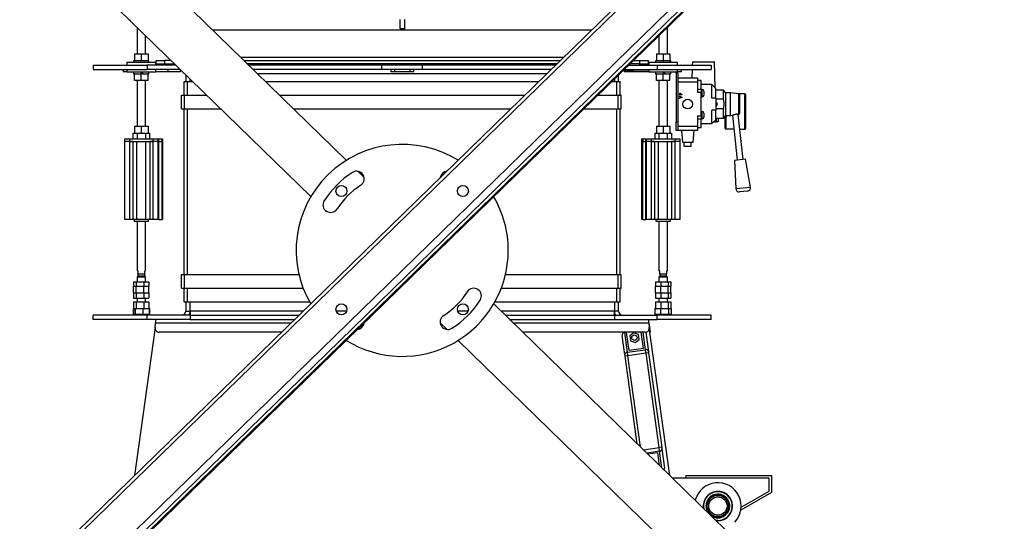
# Model space of a CAD drawing. Units: millimetres. Extents: x -4283 to 7630, y -5446 to 10610.
# Drawn here: x 2746 to 3907, y -2221 to -1630 of the extents above; entities that cross this region are included whole.
import ezdxf

# ---------------------------------------------------------------- set-up
doc = ezdxf.new("R2010")
doc.units = ezdxf.units.MM

msp = doc.modelspace()

# ---------------------------------------------------------------- linework, layer by layer
at = {"color": 7, "linetype": 'Continuous', "lineweight": 25}
for p, q in [((4049.5, -1028.2), (2302.7, -2731.9)), ((4052.3, -1031.1), (2305.5, -2734.7)), ((4082.3, -1061.8), (2335.6, -2765.5)), ((4087.9, -1067.6), (2341.1, -2771.3)), ((4090.7, -1070.4), (2343.9, -2774.1)), ((4091.4, -1071.2), (2344.6, -2774.8)), ((3131.2, -1795.4), (2425.9, -1107.5)), ((3089.3, -1838.3), (2385, -1151.4)), ((2875.6, -1629.9), (2876.4, -1631)), ((2876.4, -1631), (2876.9, -1631.1)), ((3194.6, -1640.5), (3194.6, -1629.4)), ((3199.6, -1629.4), (3199.6, -1640.5)), ((2884.6, -1638.6), (2884.6, -1670)), ((2973.6, -1641.7), (3420.5, -1641.7)), ((3199.6, -1640.5), (3194.6, -1640.5)), ((3509.6, -1670), (3509.6, -1638.6)), ((2894.6, -1670), (2894.6, -1648.4)), ((3499.6, -1648.4), (3499.6, -1670)), ((2881.6, -1670), (2881.6, -1678)), ((2881.6, -1670), (2889.6, -1670)), ((2889.6, -1670), (2889.6, -1678)), ((2889.6, -1670), (2897.6, -1670)), ((2897.6, -1670), (2897.6, -1678)), ((3496.6, -1670), (3496.6, -1678)), ((3496.6, -1670), (3504.6, -1670)), ((3504.6, -1670), (3504.6, -1678)), ((3504.6, -1670), (3512.6, -1670)), ((3512.6, -1670), (3512.6, -1678)), ((2872.6, -1680.2), (2872.6, -1683.2)), ((2906.6, -1680.2), (2872.6, -1680.2)), ((2880.5, -1678), (2880.5, -1680.2)), ((2881.6, -1678), (2880.5, -1678)), ((2881.6, -1678), (2881.9, -1678)), ((2889.2, -1678), (2881.9, -1678)), ((2889.2, -1678), (2889.6, -1678)), ((2889.6, -1678), (2889.9, -1678)), ((2897.2, -1678), (2889.9, -1678)), ((2897.2, -1678), (2897.6, -1678)), ((2898.6, -1678), (2897.6, -1678)), ((2898.6, -1680.2), (2898.6, -1678)), ((2906.6, -1683.2), (2906.6, -1680.2)), ((2907.1, -1681.7), (2907.1, -1677.7)), ((2907.1, -1677.7), (2917.1, -1677.7)), ((2907.1, -1683.2), (2907.1, -1681.7)), ((2907.1, -1681.7), (2917.1, -1681.7)), ((2917.1, -1677.7), (2917.1, -1681.7)), ((2924.6, -1677.7), (2917.1, -1677.7)), ((2917.1, -1681.7), (2917.1, -1683.2)), ((2917.1, -1681.7), (2928.7, -1681.7)), ((3006.4, -1673.7), (3387.7, -1673.7)), ((3010.5, -1677.7), (3383.6, -1677.7)), ((3379.5, -1681.7), (3014.6, -1681.7)), ((3477.1, -1681.7), (3465.4, -1681.7)), ((3469.5, -1677.7), (3477.1, -1677.7)), ((3477.1, -1681.7), (3477.1, -1677.7)), ((3477.1, -1677.7), (3487.1, -1677.7)), ((3477.1, -1683.2), (3477.1, -1681.7)), ((3477.1, -1681.7), (3487.1, -1681.7)), ((3487.1, -1677.7), (3487.1, -1681.7)), ((3487.1, -1681.7), (3487.1, -1683.2)), ((3487.6, -1680.2), (3487.6, -1683.2)), ((3521.6, -1680.2), (3487.6, -1680.2)), ((3495.5, -1678), (3495.5, -1680.2)), ((3496.6, -1678), (3495.5, -1678)), ((3496.6, -1678), (3496.9, -1678)), ((3504.2, -1678), (3496.9, -1678)), ((3504.2, -1678), (3504.6, -1678)), ((3504.6, -1678), (3504.9, -1678)), ((3512.2, -1678), (3504.9, -1678)), ((3512.2, -1678), (3512.6, -1678)), ((3513.6, -1678), (3512.6, -1678)), ((3513.6, -1680.2), (3513.6, -1678)), ((3521.6, -1683.2), (3521.6, -1680.2)), ((3539.1, -1679.2), (3538.9, -1683.2)), ((3539.1, -1679.2), (3552.1, -1679.2)), ((3552.1, -1679.2), (3565.1, -1679.2)), ((3566.1, -1710.2), (3565.1, -1679.2)), ((2833, -1683.2), (2833, -1688.2)), ((2833, -1683.2), (2896.6, -1683.2)), ((2833, -1688.2), (2896.6, -1688.2)), ((2868.1, -1688.2), (2868.1, -1691.2)), ((2872.6, -1691.2), (2868.1, -1691.2)), ((2872.6, -1688.2), (2872.6, -1691.2)), ((2872.6, -1691.2), (2906.6, -1691.2)), ((2880.5, -1691.2), (2880.5, -1693.4)), ((2880.5, -1693.4), (2881.6, -1693.4)), ((2881.6, -1701.4), (2881.6, -1693.4)), ((2881.9, -1693.4), (2881.6, -1693.4)), ((2881.9, -1693.4), (2889.2, -1693.4)), ((2889.6, -1693.4), (2889.2, -1693.4)), ((2889.6, -1691.2), (2889.6, -1693.4)), ((2889.6, -1701.4), (2889.6, -1693.4)), ((2891, -1693.4), (2889.6, -1693.4)), ((2890.4, -1693.4), (2890.4, -1691.2)), ((2891.1, -1693.4), (2891, -1693.4)), ((2891.1, -1691.2), (2891.1, -1693.4)), ((2891.1, -1693.4), (2897.2, -1693.4)), ((2896.6, -1683.2), (2896.6, -1688.2)), ((2930.2, -1683.2), (2896.6, -1683.2)), ((2935.4, -1688.2), (2896.6, -1688.2)), ((2897.6, -1693.4), (2897.2, -1693.4)), ((2897.6, -1701.4), (2897.6, -1693.4)), ((2897.6, -1693.4), (2898.6, -1693.4)), ((2898.6, -1693.4), (2898.6, -1691.2)), ((2906.6, -1691.2), (2906.6, -1688.2)), ((2920.7, -1691.2), (2906.6, -1691.2)), ((2920.7, -1688.2), (2920.7, -1691.2)), ((2935.6, -1691.2), (2920.7, -1691.2)), ((2935.6, -1691.2), (2935.6, -1688.4)), ((3173.1, -1683.2), (3016.2, -1683.2)), ((3173.1, -1688.2), (3021.3, -1688.2)), ((3026.4, -1693.2), (3367.7, -1693.2)), ((3173.1, -1688.2), (3173.1, -1683.2)), ((3221.1, -1683.2), (3173.1, -1683.2)), ((3185, -1688.2), (3173.1, -1688.2)), ((3183.6, -1688.2), (3183.6, -1691.2)), ((3183.6, -1688.2), (3183.6, -1691.2)), ((3188.1, -1691.2), (3183.6, -1691.2)), ((3183.6, -1691.2), (3183.6, -1691.2)), ((3188.1, -1688.2), (3185, -1688.2)), ((3188.1, -1688.2), (3188.1, -1691.2)), ((3206, -1688.2), (3188.1, -1688.2)), ((3206, -1691.2), (3188.1, -1691.2)), ((3206, -1688.2), (3206, -1691.2)), ((3209.1, -1688.2), (3206, -1688.2)), ((3210.5, -1691.2), (3206, -1691.2)), ((3221.1, -1688.2), (3209.1, -1688.2)), ((3210.5, -1688.2), (3210.5, -1691.2)), ((3210.6, -1691.2), (3210.5, -1691.2)), ((3210.6, -1691.2), (3210.6, -1688.2)), ((3221.1, -1688.2), (3221.1, -1683.2)), ((3378, -1683.2), (3221.1, -1683.2)), ((3372.8, -1688.2), (3221.1, -1688.2)), ((3458.6, -1688.4), (3458.6, -1691.2)), ((3473.4, -1691.2), (3458.6, -1691.2)), ((3458.8, -1688.2), (3497.5, -1688.2)), ((3459.1, -1690.2), (3459.1, -1688.2)), ((3469.1, -1690.2), (3459.1, -1690.2)), ((3463.9, -1683.2), (3497.5, -1683.2)), ((3469.1, -1688.2), (3469.1, -1690.2)), ((3469.1, -1690.2), (3487.6, -1690.2)), ((3473.4, -1690.2), (3473.4, -1691.2)), ((3487.6, -1691.2), (3473.4, -1691.2)), ((3487.6, -1688.2), (3487.6, -1691.2)), ((3487.6, -1691.2), (3521.6, -1691.2)), ((3495.5, -1691.2), (3495.5, -1693.4)), ((3495.5, -1693.4), (3496.6, -1693.4)), ((3496.6, -1701.4), (3496.6, -1693.4)), ((3496.9, -1693.4), (3496.6, -1693.4)), ((3496.9, -1693.4), (3504.2, -1693.4)), ((3497.5, -1683.2), (3497.5, -1688.2)), ((3497.5, -1683.2), (3561.1, -1683.2)), ((3497.5, -1688.2), (3561.1, -1688.2)), ((3504.6, -1693.4), (3504.2, -1693.4)), ((3504.6, -1691.2), (3504.6, -1693.4)), ((3504.6, -1701.4), (3504.6, -1693.4)), ((3506, -1693.4), (3504.6, -1693.4)), ((3505.4, -1693.4), (3505.4, -1691.2)), ((3506.1, -1693.4), (3506, -1693.4)), ((3506.1, -1691.2), (3506.1, -1693.4)), ((3506.1, -1693.4), (3512.2, -1693.4)), ((3512.6, -1693.4), (3512.2, -1693.4)), ((3512.6, -1701.4), (3512.6, -1693.4)), ((3512.6, -1693.4), (3513.6, -1693.4)), ((3513.6, -1693.4), (3513.6, -1691.2)), ((3522.1, -1692.6), (3520.1, -1692.6)), ((3520.1, -1692.6), (3520.1, -1750.2)), ((3521.6, -1691.2), (3521.6, -1688.2)), ((3526.1, -1691.2), (3521.8, -1691.2)), ((3522.1, -1692.6), (3522.1, -1750.2)), ((3526.1, -1691.2), (3526.1, -1688.2)), ((3538.8, -1688.2), (3538.4, -1698.2)), ((3561.1, -1683.2), (3561.1, -1688.2)), ((2889.6, -1701.4), (2881.6, -1701.4)), ((2884.6, -1701.4), (2884.6, -1755.3)), ((2897.6, -1701.4), (2889.6, -1701.4)), ((2894.6, -1755.3), (2894.6, -1701.4)), ((2940.1, -1718.7), (2940.1, -1702.4)), ((2940.1, -1702.4), (2944.1, -1702.4)), ((2942.1, -1694.7), (2942.1, -1702.4)), ((2944.1, -1702.4), (2950, -1702.4)), ((2944.1, -1718.7), (2944.1, -1702.4)), ((2947.1, -1702.4), (2947.1, -1699.6)), ((3035.9, -1702.4), (3358.2, -1702.4)), ((3444.1, -1702.4), (3450.1, -1702.4)), ((3447.1, -1699.6), (3447.1, -1702.4)), ((3450.1, -1702.4), (3454.1, -1702.4)), ((3450.1, -1718.7), (3450.1, -1702.4)), ((3452.1, -1702.4), (3452.1, -1694.7)), ((3454.1, -1718.7), (3454.1, -1702.4)), ((3504.6, -1701.4), (3496.6, -1701.4)), ((3499.6, -1701.4), (3499.6, -1755.3)), ((3512.6, -1701.4), (3504.6, -1701.4)), ((3509.6, -1755.3), (3509.6, -1701.4)), ((3522.1, -1698.2), (3545.1, -1698.2)), ((3545.1, -1703.2), (3522.1, -1703.2)), ((3545.1, -1698.2), (3545.1, -1703.2)), ((3549.6, -1701.4), (3545.1, -1701.4)), ((3545.1, -1703.2), (3545.1, -1715.4)), ((3549.6, -1711.4), (3549.6, -1701.4)), ((3524.4, -1716.4), (3524.8, -1716.4)), ((3524.4, -1717.7), (3524.4, -1716.4)), ((3524.8, -1716.4), (3526.7, -1717.7)), ((3524.8, -1716.7), (3524.8, -1717.7)), ((3526.1, -1717.7), (3524.8, -1716.7)), ((3545.1, -1711.4), (3549.6, -1711.4)), ((3549.6, -1715.4), (3545.1, -1715.4)), ((3562.1, -1706.2), (3549.6, -1706.2)), ((3549.6, -1711.4), (3549.6, -1715.4)), ((3550.6, -1711.8), (3549.6, -1711.8)), ((3549.6, -1742.9), (3549.6, -1715.4)), ((3550.6, -1716.2), (3550.6, -1711.8)), ((3550.6, -1720.5), (3550.6, -1716.2)), ((3552.6, -1713.8), (3552.6, -1716.2)), ((3552.6, -1716.2), (3552.6, -1718.5)), ((3566.6, -1710.7), (3562.1, -1706.2)), ((3562.1, -1722.2), (3562.1, -1706.2)), ((3566.6, -1722.2), (3566.6, -1710.7)), ((3566.6, -1712.2), (3569.6, -1712.2)), ((3575.6, -1712.7), (3566.6, -1712.7)), ((3569.6, -1712.7), (3569.6, -1712.2)), ((3578.6, -1715.7), (3575.6, -1712.7)), ((3575.6, -1723.5), (3575.6, -1712.7)), ((3583.9, -1715.7), (3578.6, -1715.7)), ((3578.6, -1729.2), (3578.6, -1715.7)), ((3593.7, -1717.1), (3583.9, -1715.7)), ((3583.9, -1729.2), (3583.9, -1715.7)), ((3600.8, -1716.9), (3592.6, -1716.9)), ((3592.6, -1716.9), (3592.6, -1716.9)), ((3593.7, -1741.3), (3593.7, -1717.1)), ((3600.8, -1737.9), (3600.8, -1716.9)), ((2937.1, -1734.7), (2937.1, -1718.7)), ((2937.1, -1718.7), (2940.5, -1718.7)), ((2940.5, -1734.7), (2940.5, -1718.7)), ((2940.5, -1718.7), (2966.6, -1718.7)), ((3052.6, -1718.7), (3341.6, -1718.7)), ((3427.5, -1718.7), (3451.7, -1718.7)), ((3451.7, -1734.7), (3451.7, -1718.7)), ((3451.7, -1718.7), (3455.1, -1718.7)), ((3455.1, -1734.7), (3455.1, -1718.7)), ((3523.7, -1717.7), (3524.4, -1717.7)), ((3523.7, -1718.1), (3523.7, -1717.7)), ((3524.4, -1718.1), (3523.7, -1718.1)), ((3523.7, -1719.8), (3526.7, -1721)), ((3523.7, -1720.2), (3523.7, -1719.8)), ((3524.6, -1720.6), (3523.7, -1720.2)), ((3526.7, -1721.4), (3523.7, -1722.6)), ((3523.7, -1722.2), (3524.6, -1721.8)), ((3523.7, -1722.6), (3523.7, -1722.2)), ((3524.4, -1718.5), (3524.4, -1718.1)), ((3524.8, -1718.5), (3524.4, -1718.5)), ((3524.6, -1721.8), (3524.6, -1720.6)), ((3524.8, -1717.7), (3526.1, -1717.7)), ((3524.8, -1718.1), (3524.8, -1718.5)), ((3526.7, -1718.1), (3524.8, -1718.1)), ((3524.9, -1720.7), (3524.9, -1721.7)), ((3526.4, -1721.2), (3524.9, -1720.7)), ((3524.9, -1721.7), (3526.4, -1721.2)), ((3526.7, -1717.7), (3526.7, -1718.1)), ((3526.7, -1721), (3526.7, -1721.4)), ((3549.6, -1720.5), (3550.6, -1720.5)), ((3566.6, -1722.2), (3562.1, -1722.2)), ((3566.6, -1722.2), (3566.6, -1736.2)), ((3575.6, -1723.5), (3566.6, -1723.5)), ((3568.1, -1727.7), (3566.6, -1727.7)), ((3568.1, -1730.7), (3568.1, -1727.7)), ((3594.6, -1718), (3594.6, -1740.3)), ((3601.6, -1717.7), (3601.6, -1737.9)), ((2937.1, -1734.7), (2940.5, -1734.7)), ((2940.1, -1930.2), (2940.1, -1734.7)), ((2940.5, -1734.7), (2983, -1734.7)), ((2944.1, -1930.2), (2944.1, -1734.7)), ((3069, -1734.7), (3325.2, -1734.7)), ((3411.1, -1734.7), (3451.7, -1734.7)), ((3450.1, -1930.2), (3450.1, -1734.7)), ((3451.7, -1734.7), (3455.1, -1734.7)), ((3454.1, -1930.2), (3454.1, -1734.7)), ((3550.6, -1737.8), (3549.6, -1737.8)), ((3550.6, -1742.2), (3550.6, -1737.8)), ((3552.6, -1739.8), (3552.6, -1742.2)), ((3566.6, -1736.2), (3562.1, -1736.2)), ((3562.1, -1752.2), (3562.1, -1736.2)), ((3566.6, -1730.7), (3568.1, -1730.7)), ((3575.6, -1734.8), (3566.6, -1734.8)), ((3566.6, -1747.7), (3566.6, -1736.2)), ((3575.6, -1745.7), (3575.6, -1734.8)), ((3578.6, -1742.7), (3578.6, -1729.2)), ((3583.9, -1742.7), (3583.9, -1729.2)), ((3600.8, -1758.9), (3600.8, -1737.9)), ((3601.6, -1737.9), (3601.6, -1758.1)), ((3520.1, -1750.2), (3522.1, -1750.2)), ((3520.1, -1760.2), (3520.1, -1750.2)), ((3522.1, -1750.2), (3522.1, -1760.2)), ((3545.1, -1742.9), (3549.6, -1742.9)), ((3545.1, -1742.9), (3545.1, -1755.2)), ((3549.6, -1746.9), (3545.1, -1746.9)), ((3549.6, -1742.9), (3549.6, -1746.9)), ((3549.6, -1746.5), (3550.6, -1746.5)), ((3549.6, -1756.9), (3549.6, -1746.9)), ((3549.6, -1752.2), (3562.1, -1752.2)), ((3550.6, -1746.5), (3550.6, -1742.2)), ((3552.6, -1742.2), (3552.6, -1744.5)), ((3562.1, -1752.2), (3566.6, -1747.7)), ((3564.1, -1750.2), (3567.6, -1750.2)), ((3566.6, -1745.7), (3575.6, -1745.7)), ((3567.6, -1750.2), (3567.6, -1745.7)), ((3569.6, -1750.2), (3567.6, -1750.2)), ((3569.6, -1745.7), (3569.6, -1750.2)), ((3575.6, -1745.7), (3578.6, -1742.7)), ((3577.6, -1757.6), (3577.6, -1743.7)), ((3578.4, -1742.9), (3578.4, -1758.4)), ((3578.6, -1742.7), (3583.9, -1742.7)), ((3583.9, -1742.7), (3586.3, -1742.3)), ((3586.3, -1742.3), (3591.8, -1795.2)), ((3593.2, -1741.4), (3593.7, -1741.3)), ((3598.8, -1794.5), (3593.2, -1741.3)), ((2879.7, -1763.3), (2879.7, -1770.2)), ((2879.7, -1763.3), (2881.6, -1763.3)), ((2881.6, -1755.3), (2881.6, -1763.3)), ((2881.6, -1755.3), (2889.6, -1755.3)), ((2881.6, -1763.3), (2882.8, -1763.3)), ((2882.8, -1763.3), (2884.7, -1763.3)), ((2884.7, -1763.3), (2888.3, -1763.3)), ((2884.7, -1763.3), (2884.7, -1770.2)), ((2888.3, -1763.3), (2889.6, -1763.3)), ((2889.6, -1755.3), (2889.6, -1763.3)), ((2889.6, -1755.3), (2897.6, -1755.3)), ((2889.6, -1763.3), (2890.8, -1763.3)), ((2890.8, -1763.3), (2894.5, -1763.3)), ((2894.5, -1763.3), (2894.5, -1770.2)), ((2894.5, -1763.3), (2896.3, -1763.3)), ((2896.3, -1763.3), (2897.6, -1763.3)), ((2897.6, -1755.3), (2897.6, -1763.3)), ((2897.6, -1763.3), (2899.4, -1763.3)), ((2899.4, -1763.3), (2899.4, -1770.2)), ((3494.7, -1763.3), (3494.7, -1770.2)), ((3494.7, -1763.3), (3496.6, -1763.3)), ((3496.6, -1755.3), (3496.6, -1763.3)), ((3496.6, -1755.3), (3504.6, -1755.3)), ((3496.6, -1763.3), (3497.8, -1763.3)), ((3497.8, -1763.3), (3499.7, -1763.3)), ((3499.7, -1763.3), (3499.7, -1770.2)), ((3499.7, -1763.3), (3503.3, -1763.3)), ((3503.3, -1763.3), (3504.6, -1763.3)), ((3504.6, -1755.3), (3504.6, -1763.3)), ((3504.6, -1755.3), (3512.6, -1755.3)), ((3504.6, -1763.3), (3505.8, -1763.3)), ((3505.8, -1763.3), (3509.5, -1763.3)), ((3509.5, -1763.3), (3509.5, -1770.2)), ((3509.5, -1763.3), (3511.3, -1763.3)), ((3511.3, -1763.3), (3512.6, -1763.3)), ((3512.6, -1755.3), (3512.6, -1763.3)), ((3512.6, -1763.3), (3514.4, -1763.3)), ((3514.4, -1763.3), (3514.4, -1770.2)), ((3522.1, -1760.2), (3520.1, -1760.2)), ((3522.1, -1755.2), (3545.1, -1755.2)), ((3545.1, -1760.2), (3522.1, -1760.2)), ((3526.1, -1760.2), (3527.3, -1774.2)), ((3539.8, -1774.2), (3541.1, -1760.2)), ((3545.1, -1755.2), (3545.1, -1760.2)), ((3545.1, -1756.9), (3549.6, -1756.9)), ((3578.4, -1758.4), (3588, -1758.4)), ((3595.1, -1758.9), (3600.8, -1758.9)), ((2870.1, -1773.2), (2870.1, -1770.2)), ((2870.1, -1770.2), (2875.6, -1770.2)), ((2875.6, -1773.2), (2870.1, -1773.2)), ((2870.1, -1865.2), (2870.1, -1773.2)), ((2875.6, -1770.2), (2875.6, -1773.2)), ((2875.6, -1770.2), (2903.6, -1770.2)), ((2875.6, -1773.2), (2903.6, -1773.2)), ((2875.6, -1773.2), (2875.6, -1865.2)), ((2879.6, -1773.2), (2875.6, -1773.2)), ((2879.6, -1773.2), (2879.6, -1865.2)), ((2884.3, -1865.2), (2884.3, -1773.2)), ((2894.9, -1865.2), (2894.9, -1773.2)), ((2899.6, -1773.2), (2899.6, -1865.2)), ((2903.6, -1773.2), (2899.6, -1773.2)), ((2903.6, -1773.2), (2903.6, -1770.2)), ((2903.6, -1770.2), (2909.1, -1770.2)), ((2909.1, -1773.2), (2903.6, -1773.2)), ((2903.6, -1865.2), (2903.6, -1773.2)), ((2909.1, -1770.2), (2909.1, -1773.2)), ((2909.1, -1770.2), (2910, -1770.2)), ((2910, -1773.2), (2909.1, -1773.2)), ((2909.1, -1773.2), (2909.1, -1865.2)), ((2909.8, -1773.2), (2909.8, -1865.2)), ((2910, -1770.2), (2910, -1773.2)), ((2910, -1770.2), (2913.6, -1770.2)), ((2910, -1773.2), (2913.6, -1773.2)), ((2913.6, -1773.2), (2913.6, -1770.2)), ((2913.6, -1770.2), (2914.6, -1770.2)), ((2913.7, -1773.2), (2913.6, -1773.2)), ((2913.7, -1773.2), (2914.1, -1773.2)), ((2914.1, -1865.2), (2914.1, -1773.2)), ((2914.1, -1773.2), (2914.6, -1773.2)), ((2914.6, -1770.2), (2914.6, -1773.2)), ((2914.6, -1773.2), (2914.6, -1865.2)), ((3479.6, -1773.2), (3479.6, -1770.2)), ((3479.6, -1770.2), (3480.5, -1770.2)), ((3479.6, -1865.2), (3479.6, -1773.2)), ((3479.6, -1773.2), (3480.1, -1773.2)), ((3480.1, -1773.2), (3480.1, -1865.2)), ((3480.1, -1773.2), (3480.4, -1773.2)), ((3480.5, -1773.2), (3480.4, -1773.2)), ((3480.5, -1770.2), (3480.5, -1773.2)), ((3480.5, -1770.2), (3484.1, -1770.2)), ((3480.5, -1773.2), (3484.1, -1773.2)), ((3484.1, -1773.2), (3484.1, -1770.2)), ((3484.1, -1770.2), (3485.1, -1770.2)), ((3485.1, -1773.2), (3484.1, -1773.2)), ((3484.3, -1865.2), (3484.3, -1773.2)), ((3485.1, -1773.2), (3485.1, -1770.2)), ((3485.1, -1770.2), (3490.6, -1770.2)), ((3490.6, -1773.2), (3485.1, -1773.2)), ((3485.1, -1865.2), (3485.1, -1773.2)), ((3490.6, -1770.2), (3490.6, -1773.2)), ((3490.6, -1770.2), (3518.6, -1770.2)), ((3490.6, -1773.2), (3518.6, -1773.2)), ((3490.6, -1773.2), (3490.6, -1865.2)), ((3494.6, -1773.2), (3490.6, -1773.2)), ((3494.6, -1773.2), (3494.6, -1865.2)), ((3499.3, -1865.2), (3499.3, -1773.2)), ((3509.9, -1865.2), (3509.9, -1773.2)), ((3514.6, -1773.2), (3514.6, -1865.2)), ((3518.6, -1773.2), (3514.6, -1773.2)), ((3518.6, -1773.2), (3518.6, -1770.2)), ((3518.6, -1770.2), (3524.1, -1770.2)), ((3524.1, -1773.2), (3518.6, -1773.2)), ((3518.6, -1865.2), (3518.6, -1773.2)), ((3524.1, -1770.2), (3524.1, -1773.2)), ((3524.1, -1773.2), (3524.1, -1865.2)), ((3527.3, -1774.2), (3533.6, -1774.2)), ((3529.3, -1779.2), (3529.3, -1774.2)), ((3533.6, -1774.2), (3539.8, -1774.2)), ((3537.8, -1779.2), (3537.8, -1774.2)), ((3537.8, -1779.2), (3529.3, -1779.2)), ((3601.8, -1794.2), (3588.9, -1795.5)), ((3588.9, -1795.5), (3590.1, -1828.8)), ((3607.5, -1827), (3601.8, -1794.2)), ((3152.2, -1815.9), (3144.6, -1808.4)), ((3590.1, -1828.8), (3607.5, -1827)), ((3603.9, -1831.7), (3594.6, -1832.7)), ((2875.6, -1865.2), (2870.1, -1865.2)), ((2879.6, -1865.2), (2875.6, -1865.2)), ((2884.3, -1865.2), (2879.6, -1865.2)), ((2881.1, -1865.2), (2881.1, -1867.2)), ((2881.1, -1867.2), (2881.6, -1867.7)), ((2881.1, -1867.2), (2898.1, -1867.2)), ((2897.6, -1867.7), (2881.6, -1867.7)), ((2894.9, -1865.2), (2884.3, -1865.2)), ((2884.6, -1867.7), (2884.6, -1925.7)), ((2894.6, -1925.7), (2894.6, -1867.7)), ((2899.6, -1865.2), (2894.9, -1865.2)), ((2897.6, -1867.7), (2898.1, -1867.2)), ((2898.1, -1867.2), (2898.1, -1865.2)), ((2903.6, -1865.2), (2899.6, -1865.2)), ((2909.1, -1865.2), (2903.6, -1865.2)), ((2909.8, -1865.2), (2909.1, -1865.2)), ((2909.8, -1865.2), (2914.1, -1865.2)), ((2914.6, -1865.2), (2914.1, -1865.2)), ((3480.1, -1865.2), (3479.6, -1865.2)), ((3480.1, -1865.2), (3484.3, -1865.2)), ((3485.1, -1865.2), (3484.3, -1865.2)), ((3490.6, -1865.2), (3485.1, -1865.2)), ((3494.6, -1865.2), (3490.6, -1865.2)), ((3499.3, -1865.2), (3494.6, -1865.2)), ((3496.1, -1865.2), (3496.1, -1867.2)), ((3496.1, -1867.2), (3496.6, -1867.7)), ((3496.1, -1867.2), (3513.1, -1867.2)), ((3512.6, -1867.7), (3496.6, -1867.7)), ((3509.9, -1865.2), (3499.3, -1865.2)), ((3499.6, -1867.7), (3499.6, -1925.7)), ((3509.6, -1925.7), (3509.6, -1867.7)), ((3514.6, -1865.2), (3509.9, -1865.2)), ((3512.6, -1867.7), (3513.1, -1867.2)), ((3513.1, -1867.2), (3513.1, -1865.2)), ((3518.6, -1865.2), (3514.6, -1865.2)), ((3524.1, -1865.2), (3518.6, -1865.2)), ((2885.6, -1925.7), (2884.6, -1925.7)), ((2885.6, -1925.7), (2885.6, -1929.2)), ((2894.6, -1925.7), (2893.6, -1925.7)), ((2893.6, -1929.2), (2893.6, -1925.7)), ((3500.6, -1925.7), (3499.6, -1925.7)), ((3500.6, -1929.2), (3500.6, -1925.7)), ((3509.6, -1925.7), (3508.6, -1925.7)), ((3508.6, -1925.7), (3508.6, -1929.2)), ((2885.6, -1932.2), (2884.6, -1933.2)), ((2884.6, -1933.2), (2884.6, -1938.8)), ((2889.6, -1933.2), (2884.6, -1933.2)), ((2885.6, -1929.2), (2893.6, -1929.2)), ((2885.6, -1929.7), (2885.6, -1929.2)), ((2885.6, -1929.7), (2885.6, -1932.2)), ((2893.6, -1929.7), (2885.6, -1929.7)), ((2889.6, -1932.2), (2885.6, -1932.2)), ((2893.6, -1932.2), (2889.6, -1932.2)), ((2894.6, -1933.2), (2889.6, -1933.2)), ((2893.6, -1929.2), (2893.6, -1929.7)), ((2893.6, -1932.2), (2893.6, -1929.7)), ((2894.6, -1933.2), (2893.6, -1932.2)), ((2894.6, -1938.8), (2894.6, -1933.2)), ((2937.1, -1946.2), (2937.1, -1930.2)), ((2937.1, -1930.2), (2940.5, -1930.2)), ((2940.5, -1946.2), (2940.5, -1930.2)), ((2940.5, -1930.2), (3075.4, -1930.2)), ((3318.8, -1930.2), (3451.7, -1930.2)), ((3451.7, -1946.2), (3451.7, -1930.2)), ((3451.7, -1930.2), (3455.1, -1930.2)), ((3455.1, -1946.2), (3455.1, -1930.2)), ((3500.6, -1932.2), (3499.6, -1933.2)), ((3499.6, -1933.2), (3499.6, -1938.8)), ((3509.6, -1933.2), (3499.6, -1933.2)), ((3500.6, -1929.2), (3508.6, -1929.2)), ((3500.6, -1929.7), (3500.6, -1929.2)), ((3500.6, -1929.7), (3500.6, -1932.2)), ((3508.6, -1929.7), (3500.6, -1929.7)), ((3508.6, -1932.2), (3500.6, -1932.2)), ((3508.6, -1929.2), (3508.6, -1929.7)), ((3508.6, -1932.2), (3508.6, -1929.7)), ((3509.6, -1933.2), (3508.6, -1932.2)), ((3509.6, -1938.8), (3509.6, -1933.2)), ((2880.5, -1938.8), (2880.5, -1943.8)), ((2880.5, -1938.8), (2883.4, -1938.8)), ((2880.5, -1943.8), (2883.4, -1943.8)), ((2880.5, -1951.8), (2880.5, -1943.8)), ((2883.4, -1938.8), (2883.4, -1943.8)), ((2883.4, -1938.8), (2892.5, -1938.8)), ((2883.4, -1943.8), (2892.5, -1943.8)), ((2883.4, -1951.8), (2883.4, -1943.8)), ((2892.5, -1938.8), (2892.5, -1943.8)), ((2892.5, -1938.8), (2898.6, -1938.8)), ((2892.5, -1943.8), (2898.6, -1943.8)), ((2892.5, -1951.8), (2892.5, -1943.8)), ((2898.6, -1938.8), (2898.6, -1943.8)), ((2898.6, -1951.8), (2898.6, -1943.8)), ((2937.1, -1946.2), (2940.5, -1946.2)), ((2940.1, -1962.4), (2940.1, -1946.2)), ((2940.5, -1946.2), (3080.2, -1946.2)), ((2944.1, -1962.4), (2944.1, -1946.2)), ((3313.9, -1946.2), (3451.7, -1946.2)), ((3450.1, -1962.4), (3450.1, -1946.2)), ((3451.7, -1946.2), (3455.1, -1946.2)), ((3454.1, -1962.4), (3454.1, -1946.2)), ((3495.5, -1938.8), (3495.5, -1943.8)), ((3495.5, -1938.8), (3501.7, -1938.8)), ((3495.5, -1943.8), (3501.7, -1943.8)), ((3495.5, -1951.8), (3495.5, -1943.8)), ((3501.7, -1938.8), (3501.7, -1943.8)), ((3501.7, -1938.8), (3510.7, -1938.8)), ((3501.7, -1943.8), (3510.7, -1943.8)), ((3501.7, -1951.8), (3501.7, -1943.8)), ((3510.7, -1938.8), (3510.7, -1943.8)), ((3510.7, -1938.8), (3513.6, -1938.8)), ((3510.7, -1943.8), (3513.6, -1943.8)), ((3510.7, -1951.8), (3510.7, -1943.8)), ((3513.6, -1938.8), (3513.6, -1943.8)), ((3513.6, -1951.8), (3513.6, -1943.8)), ((2880.5, -1951.8), (2880.5, -1958.2)), ((2880.5, -1951.8), (2883.4, -1951.8)), ((2880.5, -1958.2), (2883.4, -1958.2)), ((2883.4, -1951.8), (2883.4, -1958.2)), ((2883.4, -1951.8), (2892.5, -1951.8)), ((2883.4, -1958.2), (2892.5, -1958.2)), ((2884.6, -1958.2), (2884.6, -1962.2)), ((2892.5, -1951.8), (2892.5, -1958.2)), ((2892.5, -1951.8), (2898.6, -1951.8)), ((2892.5, -1958.2), (2898.6, -1958.2)), ((2894.6, -1962.2), (2894.6, -1958.2)), ((2898.6, -1951.8), (2898.6, -1958.2)), ((3495.5, -1951.8), (3495.5, -1958.2)), ((3495.5, -1951.8), (3501.7, -1951.8)), ((3495.5, -1958.2), (3501.7, -1958.2)), ((3499.6, -1958.2), (3499.6, -1962.2)), ((3501.7, -1951.8), (3501.7, -1958.2)), ((3501.7, -1951.8), (3510.7, -1951.8)), ((3501.7, -1958.2), (3510.7, -1958.2)), ((3509.6, -1962.2), (3509.6, -1958.2)), ((3510.7, -1951.8), (3510.7, -1958.2)), ((3510.7, -1951.8), (3513.6, -1951.8)), ((3510.7, -1958.2), (3513.6, -1958.2)), ((3513.6, -1951.8), (3513.6, -1958.2)), ((2879.9, -1970.2), (2879.9, -1977)), ((2879.9, -1970.2), (2880.2, -1970.2)), ((2880.2, -1970.2), (2880.2, -1977)), ((2880.2, -1970.2), (2882.2, -1970.2)), ((2880.5, -1962.2), (2880.5, -1970.2)), ((2880.5, -1962.2), (2883.4, -1962.2)), ((2882.2, -1970.2), (2891.5, -1970.2)), ((2882.2, -1970.2), (2882.2, -1978.2)), ((2883.4, -1962.2), (2883.4, -1970.2)), ((2883.4, -1962.2), (2892.5, -1962.2)), ((2891.5, -1970.2), (2891.5, -1977)), ((2891.5, -1970.2), (2898.9, -1970.2)), ((2892.5, -1962.2), (2892.5, -1970.2)), ((2892.5, -1962.2), (2898.6, -1962.2)), ((2898.6, -1962.2), (2898.6, -1970.2)), ((2898.9, -1970.2), (2899.2, -1970.2)), ((2898.9, -1970.2), (2898.9, -1978.2)), ((2899.2, -1970.2), (2899.2, -1978.2)), ((2940.1, -1962.4), (2944.1, -1962.4)), ((2942.1, -1962.4), (2942.1, -1973.2)), ((2944.1, -1962.4), (3087.8, -1962.4)), ((2947.1, -1973.2), (2947.1, -1962.4)), ((4009.1, -2651.7), (3304.9, -1964.8)), ((3306.3, -1962.4), (3450.1, -1962.4)), ((3447.1, -1962.4), (3447.1, -1973.2)), ((3450.1, -1962.4), (3454.1, -1962.4)), ((3452.1, -1973.2), (3452.1, -1962.4)), ((3494.9, -1970.2), (3494.9, -1978.2)), ((3494.9, -1970.2), (3501.5, -1970.2)), ((3495.5, -1962.2), (3495.5, -1970.2)), ((3495.5, -1962.2), (3501.7, -1962.2)), ((3501.5, -1970.2), (3501.5, -1977)), ((3501.5, -1970.2), (3511.1, -1970.2)), ((3501.7, -1962.2), (3501.7, -1970.2)), ((3501.7, -1962.2), (3510.7, -1962.2)), ((3510.7, -1962.2), (3510.7, -1970.2)), ((3510.7, -1962.2), (3513.6, -1962.2)), ((3511.1, -1970.2), (3511.1, -1978.2)), ((3511.1, -1970.2), (3514.2, -1970.2)), ((3513.6, -1962.2), (3513.6, -1970.2)), ((3514.2, -1970.2), (3514.2, -1977)), ((2833, -1983.2), (2833, -1978.2)), ((2896.6, -1978.2), (2833, -1978.2)), ((2896.6, -1983.2), (2833, -1983.2)), ((2879.9, -1977), (2880.2, -1977)), ((2880.2, -1977), (2882, -1977)), ((2882, -1978.2), (2882, -1977)), ((2883.3, -1977), (2891.5, -1977)), ((2883.3, -1978.2), (2883.3, -1977)), ((2891.5, -1977), (2898, -1977)), ((2895.8, -1978.2), (2895.8, -1977)), ((2896.6, -1983.2), (2896.6, -1978.2)), ((2947.1, -1978.2), (2896.6, -1978.2)), ((2947.1, -1983.2), (2896.6, -1983.2)), ((2898, -1978.2), (2898, -1977)), ((2906.5, -1987.6), (2907.1, -1983.2)), ((2942.1, -1973.2), (2947.1, -1973.2)), ((2947.1, -1973.2), (2947.1, -1978.2)), ((3080.6, -1973.2), (2947.1, -1973.2)), ((2947.1, -1978.2), (2947.1, -1983.2)), ((2947.1, -1978.2), (3075.5, -1978.2)), ((2947.1, -1983.2), (3070.4, -1983.2)), ((3131.7, -1973.2), (3119.2, -1973.2)), ((3274.9, -1973.2), (3262.4, -1973.2)), ((3447.1, -1973.2), (3313.5, -1973.2)), ((3318.6, -1978.2), (3447.1, -1978.2)), ((3323.7, -1983.2), (3447.1, -1983.2)), ((3447.1, -1978.2), (3447.1, -1973.2)), ((3452.1, -1973.2), (3447.1, -1973.2)), ((3447.1, -1978.2), (3447.1, -1983.2)), ((3447.1, -1978.2), (3497.5, -1978.2)), ((3447.1, -1983.2), (3497.5, -1983.2)), ((3487.1, -1983.2), (3487.7, -1987.6)), ((3495.7, -1977), (3501.5, -1977)), ((3495.7, -1978.2), (3495.7, -1977)), ((3496.1, -1978.2), (3496.1, -1977)), ((3497.5, -1983.2), (3497.5, -1978.2)), ((3561.1, -1978.2), (3497.5, -1978.2)), ((3561.1, -1983.2), (3497.5, -1983.2)), ((3498.3, -1977), (3498.3, -1978.2)), ((3501.5, -1977), (3510, -1977)), ((3510, -1978.2), (3510, -1977)), ((3511.5, -1978.2), (3511.5, -1977)), ((3511.5, -1977), (3514.2, -1977)), ((3512.1, -1978.2), (3512.1, -1977)), ((3561.1, -1983.2), (3561.1, -1978.2)), ((2905.8, -1992.5), (2881.6, -2167.3)), ((2905.8, -1992.5), (2906.5, -1987.6)), ((3065.9, -1987.6), (2906.5, -1987.6)), ((3152.2, -1987.6), (3151.8, -1987.6)), ((3249.9, -1995), (3241.9, -1987.1)), ((3242.3, -1987.6), (3241.9, -1987.6)), ((3487.7, -1987.6), (3328.3, -1987.6)), ((3487.6, -1986.9), (3489.2, -1998)), ((3487.7, -1987.6), (3488.3, -1992.5)), ((3512.5, -2167.3), (3488.3, -1992.5)), ((3055, -1998.2), (2910.7, -1998.2)), ((3483.4, -1998.2), (3339.1, -1998.2)), ((3459.5, -2024.7), (3456.3, -2001.9)), ((3458.9, -1998.5), (3461.1, -1998.2)), ((3458.9, -1998.5), (3462.1, -2021.8)), ((3465.5, -1998.2), (3461.5, -1998.7)), ((3464.4, -2019.9), (3461.5, -1998.7)), ((3470, -1998.8), (3465.3, -2002.4)), ((3465.3, -2002.4), (3466.2, -2008.3)), ((3475.5, -2001), (3470, -1998.8)), ((3471.7, -2010.5), (3476.4, -2006.9)), ((3476.4, -2006.9), (3475.5, -2001)), ((3478.5, -1998.2), (3481.2, -2017.6)), ((3483.9, -2018.8), (3481.1, -1998.2)), ((3484.1, -1998.1), (3487.2, -2020.9)), ((3489.1, -1998), (3489.2, -1998)), ((3968.2, -2695.6), (3263.1, -2007.8)), ((3462.1, -2021.8), (3483.9, -2018.8)), ((3481.2, -2017.6), (3464.4, -2019.9)), ((3466.2, -2008.3), (3471.7, -2010.5)), ((3484.5, -2023), (3483.9, -2018.8)), ((3459.7, -2026.4), (3459.5, -2024.7)), ((3462.7, -2026), (3459.7, -2026.4)), ((3474, -2129.7), (3459.7, -2026.4)), ((3462.1, -2021.8), (3462.7, -2026)), ((3484.5, -2023), (3462.7, -2026)), ((3462.7, -2026), (3477.5, -2133.2)), ((3487.5, -2022.6), (3484.5, -2023)), ((3499.9, -2134.3), (3484.5, -2023)), ((3487.2, -2020.9), (3487.5, -2022.6)), ((3487.5, -2022.6), (3502.9, -2133.9)), ((3481.4, -2136.9), (3499.9, -2134.3)), ((3502.9, -2133.9), (3499.9, -2134.3)), ((3500.5, -2138.6), (3499.9, -2134.3)), ((3502.9, -2133.9), (3503.1, -2135.6)), ((3500.5, -2138.6), (3485.2, -2140.7)), ((3498.2, -2140.4), (3486.6, -2142)), ((3500.3, -2155.4), (3498.2, -2140.4)), ((3503.2, -2158.2), (3500.5, -2138.6)), ((3503.1, -2135.6), (3506.3, -2158.5)), ((3531.6, -2167.2), (3530.5, -2170.2)), ((3531.6, -2167.2), (3632.4, -2167.2)), ((3632.4, -2167.2), (3632.4, -2187.2)), ((3629.4, -2170.2), (3515.4, -2170.2)), ((3629.4, -2185.5), (3629.4, -2170.2)), ((3632.4, -2187.2), (3596.1, -2208.1)), ((3596.5, -2204.4), (3629.4, -2185.5)), ((3554.5, -2194.7), (3553.9, -2195)), ((3583.8, -2212.2), (3583.3, -2212.2)), ((3583.4, -2212), (3584.1, -2211.6))]:
    msp.add_line(p, q, dxfattribs=at)
at = {"color": 7, "linetype": 'Continuous', "lineweight": 25, "flags": 128}
msp.add_lwpolyline([(3566.4, -2219.8), (3566.6, -2219.8), (3569.1, -2220)], dxfattribs=at)
at = {"color": 7, "linetype": 'Continuous', "lineweight": 25}
for centre, radius in [((3533.6, -1729.2), 5.72), ((3125.5, -1831.7), 6.5), ((3268.6, -1831.7), 6.5), ((3125.5, -1971.3), 6.5), ((3268.6, -1971.3), 6.5), ((3470.8, -2004.6), 3.25), ((3569.1, -2203.2), 13.5), ((3569.1, -2203.2), 12.5), ((3569.1, -2203.2), 10.8)]:
    msp.add_circle(centre, radius, dxfattribs=at)
for centre, radius, start, end in [((3517.7, -1692.6), 2.4, 0, 35.6853), ((3517.7, -1692.6), 4.4, 0, 27.5802), ((3550.6, -1713.8), 2, 0, 90), ((3593.6, -1718), 1, 0, 82), ((3600.8, -1717.7), 0.8, 0, 90), ((3550.6, -1718.5), 2, 270, 0), ((3550.6, -1739.8), 2, 0, 90), ((3593.6, -1740.3), 1, 278, 0), ((3550.6, -1744.5), 2, 270, 0), ((3578.4, -1757.6), 0.8, 180, 270), ((3600.8, -1758.1), 0.8, 270, 0), ((3197.1, -1901.7), 125, 58.2256, 210.3447), ((3197.1, -1901.7), 109, 122.5, 147.5), ((3143.3, -1817.3), 9, 302.5, 122.5), ((3250.8, -1817.3), 9, 97.9897, 170.5806), ((3197.1, -1901.7), 91, 122.5, 147.5), ((3594.1, -1828.7), 4, 182.1909, 276), ((3603.5, -1827.7), 4, 276, 9.8091), ((3112.7, -1847.9), 9, 147.5, 327.5), ((3197.1, -1901.7), 125, 0, 30.4525), ((3197.1, -1901.7), 125, 238.1178, 0), ((3281.4, -1955.4), 9, 327.5, 147.5), ((3197.1, -1901.7), 91, 302.5, 327.5), ((3197.1, -1901.7), 109, 302.5, 327.5), ((2937.1, -1973.2), 5, 270, 360), ((2937.1, -1973.2), 10, 330, 360), ((3250.8, -1986), 9, 122.5, 302.5), ((3457.1, -1973.2), 10, 180, 210), ((3457.1, -1973.2), 5, 180, 270), ((2910.7, -1993.2), 5, 172.1234, 270), ((3143.3, -1986), 9, 275.6026, 352.9677), ((3483.4, -1993.2), 5, 270, 7.8766), ((3459.3, -2001.4), 3, 97.8766, 187.8766), ((3484.5, -2021.5), 2.81, 12.7424, 102.0297), ((3462.3, -2024.6), 2.81, 93.7236, 183.0108), ((3500.3, -2135.8), 2.81, 273.7236, 3.0108), ((3503.3, -2158.9), 3, 324.0454, 7.8766), ((3569.1, -2203.2), 27.5, 316.6582, 165.8146), ((3569.1, -2203.2), 17.2, 90, 188.7977), ((3569.1, -2203.2), 16.9, 270, 190.6482), ((3569.1, -2203.2), 14, 270, 217.0683), ((3569.1, -2203.2), 17.3, 262.632, 90), ((3569.1, -2203.2), 14, 234.3614, 270)]:
    msp.add_arc(centre, radius, start, end, dxfattribs=at)
for points, knots in [([(3575.6, -1734.8), (3575.8, -1733.9), (3576.4, -1732), (3576.6, -1729.2), (3576.4, -1726.3), (3575.8, -1724.5), (3575.6, -1723.5)], [0, 0, 0, 0, 0.257322, 0.5001813, 0.7422757, 1, 1, 1, 1]), ([(3591.6, -1741.2), (3591.4, -1741.2), (3591, -1741.2), (3590.1, -1741.3), (3589, -1741.5), (3587.8, -1741.8), (3587.2, -1742), (3587, -1742.1), (3586.9, -1742.1), (3586.7, -1742.2), (3586.5, -1742.2), (3586.3, -1742.3), (3586.3, -1742.3), (3586.3, -1742.3)], [0, 0, 0, 0, 0.096973, 0.190066, 0.364595, 0.546232, 0.674452, 0.710939, 0.722234, 0.728895, 0.827298, 0.918479, 1, 1, 1, 1]), ([(3593.2, -1741.4), (3593.2, -1741.4), (3593.2, -1741.4), (3592.7, -1741.3), (3592.1, -1741.3), (3591.8, -1741.2), (3591.7, -1741.2), (3591.6, -1741.2), (3591.6, -1741.2), (3591.6, -1741.2), (3591.6, -1741.2)], [0, 0, 0, 0, 0.203734, 0.600178, 0.89611, 0.972179, 0.992122, 0.997569, 0.999162, 1, 1, 1, 1])]:
    msp.add_open_spline(points, degree=3, knots=knots, dxfattribs=at)

doc.saveas('drawing.dxf')
